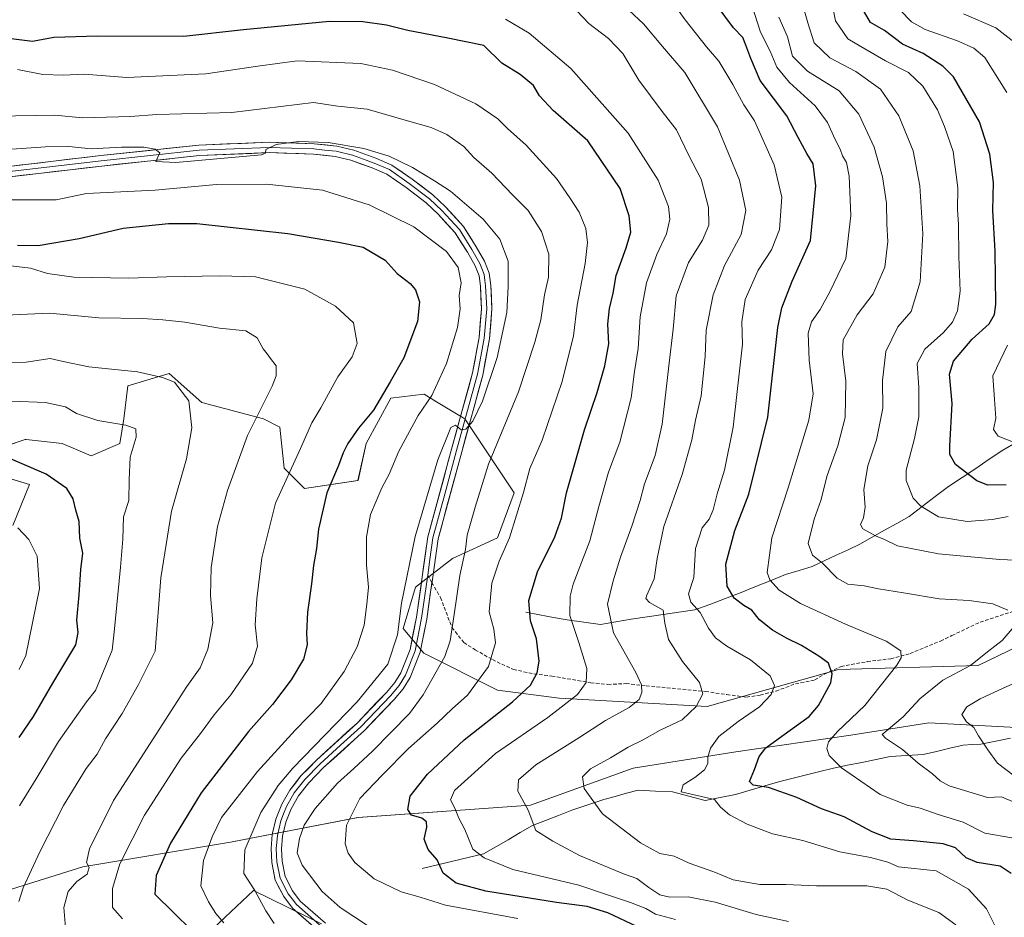
# Model space of a CAD drawing. Units: metres. Extents: x 668662 to 672146, y 4737436 to 4739833.
# Drawn here: x 670972 to 671255, y 4738181 to 4738438 of the extents above; entities that cross this region are included whole.
import ezdxf

# ---------------------------------------------------------------- set-up
doc = ezdxf.new("R2010")
doc.units = ezdxf.units.M
doc.header["$MEASUREMENT"] = 0
doc.linetypes.add('TRAZOSX2', pattern=[1.5, 1, -0.5])
for name, color, linetype, lineweight in [('Arbolado forestal CxS', 92, 'Continuous', 0), ('Corriente natural lineal', 142, 'Continuous', 13), ('Curva de nivel maestra', 36, 'Continuous', 30), ('Curva de nivel normal', 36, 'Continuous', 0), ('Layer 0', 7, 'Continuous', 0), ('Matorral CxS', 135, 'Continuous', 0), ('Senda', 19, 'TRAZOSX2', 0)]:
    doc.layers.add(name, color=color, linetype=linetype, lineweight=lineweight)

# ---------------------------------------------------------------- blocks, each defined once
blk = doc.blocks.new('*U158')
at = {"layer": 'Arbolado forestal CxS', "color": 92, "linetype": 'Continuous', "lineweight": 0}
for points in [[(670952.8893, 4738183.7423, 946.1231), (670990.5649, 4738195.5203, 933.1493), (671032.9497, 4738202.5875, 915.4711), (671069.4483, 4738209.6547, 903.227), (671118.8979, 4738213.1865, 889.2927), (671148.3327, 4738223.7879, 882.2526), (671177.7663, 4738228.4991, 877.1762), (671210.7331, 4738233.2093, 867.2786), (671233.1029, 4738236.7431, 861.9544), (671277.8423, 4738234.3867, 852.3693)], [(671279.0205, 4738268.5463, 860.6428), (671247.2319, 4738253.2339, 862.4908), (671207.2013, 4738252.0563, 873.6934), (671169.5247, 4738241.4561, 882.4011), (671127.1401, 4738243.8129, 894.0394), (671109.4793, 4738246.1693, 900.6006), (671088.2867, 4738256.7705, 911.6596), (671082.3997, 4738263.8385, 913.4918), (671085.9319, 4738275.6173, 913.4275), (671096.5287, 4738283.8629, 909.751), (671109.4797, 4738289.7515, 904.808), (671114.1899, 4738302.7093, 904.786), (671100.0611, 4738323.9113, 914.0149), (671091.9313, 4738328.7921, 916.9169), (671088.3703, 4738330.9299, 919.1904), (671088.2875, 4738330.9795, 919.2413), (671078.8683, 4738329.8017, 922.047), (671071.8043, 4738316.8449, 921.8556), (671069.4493, 4738306.2431, 921.1557), (671054.1435, 4738303.8885, 926.0582), (671048.2565, 4738309.7775, 929.2624), (671047.0797, 4738321.5573, 931.3337), (671042.3697, 4738323.9125, 932.8219), (671024.7099, 4738328.6249, 939.0367), (671015.2911, 4738336.8709, 940.0938), (671003.5173, 4738333.3371, 941.8714), (671002.3401, 4738323.9133, 944.8628), (671001.1621, 4738316.8463, 945.0035), (670992.9203, 4738313.3125, 947.1987), (670984.6793, 4738316.8467, 947.6857), (670974.3769, 4738317.9921, 948.7112), (670974.0823, 4738318.0249, 948.7443), (670963.4865, 4738314.4911, 951.2131)], [(670963.4865, 4738308.6013, 952.8307), (670975.2603, 4738305.0671, 952.2261), (670970.5503, 4738293.2883, 955.337)], [(671059.0297, 4738179.1265, 912.0142), (671039.4635, 4738188.6715, 914.712), (671023.2377, 4738173.4007, 927.1572)]]:
    blk.add_polyline3d(points, dxfattribs=at)
blk = doc.blocks.new('*U168')
at = {"layer": 'Curva de nivel normal', "color": 36, "linetype": 'Continuous', "lineweight": 0}
blk.add_polyline3d([(670972.46, 4738212.96, 945), (670977.21, 4738220.68, 945), (670983.61, 4738231.45, 945), (670991.6, 4738242.75, 945), (670994.23, 4738246.08, 945), (670998.94, 4738257.62, 945), (670999.56, 4738262.72, 945), (671001.39, 4738281.41, 945), (671002.04, 4738289.41, 945), (671002.25, 4738295.78, 945), (671003.74, 4738300.51, 945), (671003.81, 4738306.39, 945), (671004.13, 4738312.94, 945), (671005.85, 4738318.63, 945), (671005.8, 4738321.06, 945), (671002.87, 4738322.12, 945), (670994.83, 4738323.46, 945), (670988.8, 4738325.4, 945), (670985.56, 4738327.32, 945), (670979.92, 4738328.58, 945), (670970.25, 4738328.96, 945)], dxfattribs=at)
blk = doc.blocks.new('*U170')
at = {"layer": 'Curva de nivel normal', "color": 36, "linetype": 'Continuous', "lineweight": 0}
blk.add_polyline3d([(671045.45, 4738179.27, 915), (671043.04, 4738182.89, 915), (671039.86, 4738188.7, 915), (671036.76, 4738193.62, 915), (671037.05, 4738200.4, 915), (671041.57, 4738211.09, 915), (671046.53, 4738218.77, 915), (671050.78, 4738223.75, 915), (671069.24, 4738242.75, 915), (671077.98, 4738253.58, 915), (671080.74, 4738261.98, 915), (671081.9, 4738271.07, 915), (671085.85, 4738290.15, 915), (671092.36, 4738312.19, 915), (671096.05, 4738321.38, 915), (671097.43, 4738322.05, 915), (671098.98, 4738320.71, 915), (671100.38, 4738320.98, 915), (671102.32, 4738323.19, 915), (671105.14, 4738328.96, 915), (671109.38, 4738341.47, 915), (671112.09, 4738354.34, 915), (671112.45, 4738361.8, 915), (671112.47, 4738369.12, 915), (671110.15, 4738375.4, 915), (671105.33, 4738381.12, 915), (671096.01, 4738389.13, 915), (671091.37, 4738392.1, 915), (671085.09, 4738395.91, 915), (671078.35, 4738399.2, 915), (671071.16, 4738401.41, 915), (671060.89, 4738403.14, 915), (671052.44, 4738403.38, 915), (671046, 4738402.52, 915), (671043, 4738401.08, 915), (671042.98, 4738400.02, 915), (671041.77, 4738399.58, 915), (671017.22, 4738397.41, 915), (671011.48, 4738397.68, 915), (671012.62, 4738400.11, 915), (671011.3, 4738401.23, 915), (671008.09, 4738401.77, 915), (671001.66, 4738401.75, 915), (670992.92, 4738401.32, 915), (670986.58, 4738401.92, 915), (670979.92, 4738401.82, 915), (670964.58, 4738400.79, 915)], dxfattribs=at)
blk = doc.blocks.new('*U173')
at = {"layer": 'Curva de nivel normal', "color": 36, "linetype": 'Continuous', "lineweight": 0}
for points in [[(671257.5, 4738221.57, 860), (671252.72, 4738225.16, 860), (671249.94, 4738229.04, 860), (671247.3, 4738233.02, 860), (671245.99, 4738235.42, 860), (671243.9, 4738237.1, 860), (671242.51, 4738239.13, 860), (671243.98, 4738241.36, 860), (671247.82, 4738243.66, 860), (671254.36, 4738246.72, 860), (671261.62, 4738249.99, 860)], [(671262.18, 4738283.18, 860), (671253.41, 4738283.54, 860), (671235.89, 4738285.2, 860), (671224.07, 4738287.54, 860), (671220.37, 4738289.33, 860), (671217.78, 4738290.41, 860), (671214.2, 4738292.33, 860), (671213.48, 4738293.61, 860), (671214.35, 4738295.56, 860), (671214.8, 4738298.62, 860), (671214.42, 4738303.61, 860), (671215.59, 4738310.46, 860), (671218.08, 4738317.93, 860), (671219.9, 4738326.96, 860), (671219.76, 4738334.91, 860), (671220.71, 4738343.19, 860), (671224.21, 4738350.29, 860), (671228.01, 4738354.68, 860), (671230.62, 4738363.19, 860), (671231.39, 4738376.9, 860), (671230.54, 4738390.72, 860), (671228.54, 4738400.68, 860), (671224.43, 4738410.78, 860), (671219.24, 4738418.42, 860), (671212.11, 4738423.45, 860), (671204.72, 4738427.36, 860), (671200.22, 4738431.7, 860), (671198.4, 4738437.42, 860), (671196.69, 4738443.46, 860)]]:
    blk.add_polyline3d(points, dxfattribs=at)
blk = doc.blocks.new('*U180')
at = {"layer": 'Curva de nivel normal', "color": 36, "linetype": 'Continuous', "lineweight": 0}
blk.add_polyline3d([(671160.45, 4738180.41, 895), (671154.73, 4738181.97, 895), (671151.97, 4738183.55, 895), (671147.58, 4738185.27, 895), (671140.96, 4738187.44, 895), (671132.77, 4738190.23, 895), (671113.79, 4738194.72, 895), (671105.58, 4738198.03, 895), (671102.36, 4738200.54, 895), (671100.07, 4738206.22, 895), (671098.37, 4738209.45, 895), (671097.17, 4738212.32, 895), (671095.96, 4738214.73, 895), (671097.13, 4738217.34, 895), (671101.91, 4738221.69, 895), (671108.86, 4738228.02, 895), (671123.9, 4738238.31, 895), (671132.38, 4738244.9, 895), (671134.89, 4738248.34, 895), (671135.01, 4738252.32, 895), (671132.72, 4738259.79, 895), (671130.21, 4738267.5, 895), (671130.28, 4738273.07, 895), (671131.15, 4738276.5, 895), (671135.9, 4738288.9, 895), (671138.48, 4738298.74, 895), (671141.25, 4738308.58, 895), (671144.52, 4738317.2, 895), (671147.74, 4738329.88, 895), (671148.72, 4738337.43, 895), (671149.78, 4738344.02, 895), (671150.29, 4738353.15, 895), (671152.16, 4738362.85, 895), (671155.12, 4738370.98, 895), (671157.84, 4738376.9, 895), (671158.84, 4738381.12, 895), (671158.42, 4738384.79, 895), (671155.49, 4738392.29, 895), (671146.92, 4738405.75, 895), (671130.46, 4738424.29, 895), (671118.48, 4738434.44, 895), (671111.76, 4738438.48, 895)], dxfattribs=at)
blk = doc.blocks.new('*U188')
at = {"layer": 'Curva de nivel normal', "color": 36, "linetype": 'Continuous', "lineweight": 0}
blk.add_polyline3d([(671115.22, 4738180.7, 905), (671094.56, 4738184.53, 905), (671087.23, 4738186.78, 905), (671081.82, 4738188.34, 905), (671074.04, 4738192.08, 905), (671068.58, 4738196.73, 905), (671066.67, 4738199.4, 905), (671065.74, 4738202.08, 905), (671066.18, 4738207.42, 905), (671069.97, 4738215.09, 905), (671076.42, 4738221.75, 905), (671083.96, 4738229.42, 905), (671092.14, 4738236.67, 905), (671096.41, 4738240.75, 905), (671100.85, 4738244.67, 905), (671106.84, 4738252.91, 905), (671108.9, 4738259.72, 905), (671108.4, 4738263.61, 905), (671107.04, 4738268.57, 905), (671107.83, 4738276.78, 905), (671109.93, 4738283.11, 905), (671112.91, 4738289.81, 905), (671116.93, 4738302.78, 905), (671118.7, 4738309.66, 905), (671122.2, 4738317.8, 905), (671127.95, 4738334.56, 905), (671131.2, 4738347.7, 905), (671132.28, 4738356.45, 905), (671134.54, 4738368.38, 905), (671135.27, 4738374.44, 905), (671134.77, 4738378.47, 905), (671132.86, 4738383.16, 905), (671130.14, 4738387.23, 905), (671126.36, 4738392.76, 905), (671117.69, 4738402.34, 905), (671112.29, 4738407.16, 905), (671109.57, 4738409.92, 905), (671103.26, 4738414.17, 905), (671091.37, 4738419.76, 905), (671079.31, 4738423.81, 905), (671070.24, 4738425.71, 905), (671051.97, 4738426.5, 905), (671040.7, 4738424.97, 905), (671025.86, 4738422.77, 905), (671003.22, 4738421.7, 905), (670990.92, 4738422.68, 905), (670984.94, 4738422.42, 905), (670979.14, 4738422.62, 905), (670971.85, 4738423.99, 905)], dxfattribs=at)
blk = doc.blocks.new('*U190')
at = {"layer": 'Curva de nivel normal', "color": 36, "linetype": 'Continuous', "lineweight": 0}
blk.add_polyline3d([(671256.89, 4738203.76, 870), (671249.11, 4738205.12, 870), (671242.93, 4738208.32, 870), (671235.76, 4738210.51, 870), (671230.62, 4738212.34, 870), (671226.82, 4738213.14, 870), (671219.08, 4738216.24, 870), (671208.08, 4738223.85, 870), (671204.49, 4738227.44, 870), (671203.88, 4738229.42, 870), (671204.31, 4738231.35, 870), (671206.86, 4738234.24, 870), (671214.76, 4738241.77, 870), (671223.94, 4738253.25, 870), (671225.19, 4738255.44, 870), (671225.06, 4738257.45, 870), (671220.82, 4738260.13, 870), (671209.2, 4738265.05, 870), (671196.3, 4738271.01, 870), (671190.19, 4738274.79, 870), (671187.52, 4738277.74, 870), (671186.77, 4738279.9, 870), (671188.07, 4738289.75, 870), (671192.74, 4738304.12, 870), (671198.67, 4738323.51, 870), (671199.9, 4738331.09, 870), (671198.75, 4738340.75, 870), (671198.46, 4738348.45, 870), (671199.44, 4738351.7, 870), (671201.97, 4738355.2, 870), (671204.67, 4738360.35, 870), (671209.33, 4738369.85, 870), (671210.69, 4738382.2, 870), (671210.2, 4738393.47, 870), (671209.52, 4738397.38, 870), (671208.37, 4738399.31, 870), (671207.68, 4738401.18, 870), (671206.2, 4738403.98, 870), (671204.03, 4738408.86, 870), (671200.47, 4738413.64, 870), (671193.16, 4738420.32, 870), (671189.5, 4738424.72, 870), (671187.6, 4738429.31, 870), (671184.83, 4738434.71, 870), (671182.3, 4738442.46, 870)], dxfattribs=at)
blk = doc.blocks.new('*U193')
at = {"layer": 'Curva de nivel normal', "color": 36, "linetype": 'Continuous', "lineweight": 0}
blk.add_polyline3d([(670972.23, 4738185.51, 940), (670973.5, 4738189.43, 940), (670978.24, 4738199.84, 940), (670985.08, 4738213.06, 940), (670991.51, 4738223.65, 940), (670994.72, 4738227.76, 940), (670997.03, 4738232.2, 940), (671001.88, 4738239.45, 940), (671006.56, 4738247.75, 940), (671011.33, 4738257.33, 940), (671012.98, 4738278.32, 940), (671015.99, 4738297.48, 940), (671020.32, 4738312.48, 940), (671021.8, 4738321.35, 940), (671020.96, 4738329.02, 940), (671016.82, 4738334.4, 940), (671013.44, 4738335.74, 940), (671006.22, 4738337.33, 940), (670992.25, 4738338.78, 940), (670984.92, 4738340.34, 940), (670981.25, 4738341.21, 940), (670974.3, 4738340.1, 940), (670967.19, 4738340.07, 940)], dxfattribs=at)
blk = doc.blocks.new('*U199')
at = {"layer": 'Curva de nivel normal', "color": 36, "linetype": 'Continuous', "lineweight": 0}
blk.add_polyline3d([(670985.56, 4738178.06, 935), (670985.09, 4738183.82, 935), (670986.41, 4738188.46, 935), (670988.83, 4738191.32, 935), (670991.86, 4738193.42, 935), (670992.4, 4738195.28, 935), (670991.59, 4738196.7, 935), (670992.46, 4738200.68, 935), (670999.35, 4738214.48, 935), (671020.41, 4738247.2, 935), (671024.18, 4738252.55, 935), (671026.45, 4738257.86, 935), (671027.88, 4738265.41, 935), (671027.14, 4738273.22, 935), (671027.37, 4738281.33, 935), (671029.17, 4738293.04, 935), (671032.05, 4738303.36, 935), (671037.8, 4738319.13, 935), (671044.84, 4738333.3, 935), (671045.95, 4738336.24, 935), (671045.97, 4738339.13, 935), (671044.37, 4738341.19, 935), (671043.41, 4738342.57, 935), (671042.25, 4738344.01, 935), (671040.52, 4738347.09, 935), (671037.34, 4738349.1, 935), (671029.72, 4738349.88, 935), (671019.77, 4738351.58, 935), (671013.46, 4738352.28, 935), (671007.7, 4738352.69, 935), (670995.2, 4738352.86, 935), (670981, 4738354.15, 935), (670959.9, 4738353.25, 935)], dxfattribs=at)
blk = doc.blocks.new('*U200')
at = {"layer": 'Curva de nivel normal', "color": 36, "linetype": 'Continuous', "lineweight": 0}
blk.add_polyline3d([(670971.91, 4738292.65, 955), (670975.08, 4738289.3, 955), (670977.49, 4738284.55, 955), (670978.2, 4738275.3, 955), (670974.27, 4738256.08, 955), (670972.35, 4738252.08, 955)], dxfattribs=at)
blk = doc.blocks.new('*U204')
at = {"layer": 'Curva de nivel normal', "color": 36, "linetype": 'Continuous', "lineweight": 0}
blk.add_polyline3d([(670965.58, 4738410.65, 910), (670982.56, 4738410.92, 910), (670990.52, 4738410.2, 910), (671004.22, 4738410.53, 910), (671011.79, 4738411.13, 910), (671033.24, 4738411.71, 910), (671056.66, 4738414.59, 910), (671063.7, 4738413.53, 910), (671072.04, 4738412.69, 910), (671084.32, 4738409.12, 910), (671090.45, 4738407.43, 910), (671094.91, 4738405.4, 910), (671099.8, 4738401.96, 910), (671102.66, 4738398.82, 910), (671107.78, 4738394.3, 910), (671113.74, 4738388.09, 910), (671118.23, 4738383.58, 910), (671122.02, 4738377.64, 910), (671124.15, 4738371.08, 910), (671124.03, 4738364.53, 910), (671122.88, 4738359.4, 910), (671121.81, 4738352.25, 910), (671120.13, 4738345.92, 910), (671115.44, 4738331.63, 910), (671106.86, 4738310.95, 910), (671103.04, 4738298.56, 910), (671100.76, 4738290.57, 910), (671100.22, 4738286.47, 910), (671098.64, 4738278.97, 910), (671097.04, 4738267.79, 910), (671095.86, 4738260.26, 910), (671094.31, 4738255.8, 910), (671088.15, 4738244.82, 910), (671084.23, 4738239.48, 910), (671073.57, 4738228.68, 910), (671068.23, 4738223.64, 910), (671063.58, 4738219.47, 910), (671057.2, 4738212.26, 910), (671054.06, 4738207.48, 910), (671052.68, 4738203.59, 910), (671051.98, 4738199.5, 910), (671053.43, 4738195.96, 910), (671059.2, 4738188.39, 910), (671064.34, 4738183.85, 910), (671072.18, 4738178.69, 910)], dxfattribs=at)
blk = doc.blocks.new('*U208')
at = {"layer": 'Curva de nivel normal', "color": 36, "linetype": 'Continuous', "lineweight": 0}
blk.add_polyline3d([(671240.78, 4738178.9, 885), (671235.91, 4738182.42, 885), (671227.06, 4738185.93, 885), (671221.01, 4738189.08, 885), (671215.32, 4738190, 885), (671200.85, 4738190.03, 885), (671192.07, 4738190.42, 885), (671184.62, 4738190.39, 885), (671177, 4738191.77, 885), (671171.43, 4738194.04, 885), (671164.35, 4738196.56, 885), (671160.03, 4738198.57, 885), (671155.97, 4738199.34, 885), (671150.44, 4738202.33, 885), (671139.58, 4738210.69, 885), (671134.29, 4738217.93, 885), (671133.8, 4738221.31, 885), (671136.07, 4738223.63, 885), (671141.85, 4738226.74, 885), (671146.87, 4738229.83, 885), (671151.03, 4738231.78, 885), (671156.06, 4738234.68, 885), (671162.38, 4738237.65, 885), (671166.42, 4738241.42, 885), (671168.29, 4738245.1, 885), (671167.34, 4738248.29, 885), (671162.51, 4738254.37, 885), (671158.46, 4738260.65, 885), (671157.44, 4738265.34, 885), (671156.97, 4738269.06, 885), (671153.03, 4738271.22, 885), (671151.97, 4738272.45, 885), (671152.21, 4738273.39, 885), (671154.36, 4738278.08, 885), (671155.16, 4738283.86, 885), (671157.12, 4738293.08, 885), (671162.38, 4738307.95, 885), (671165.17, 4738317.91, 885), (671166.18, 4738323.56, 885), (671167.79, 4738330.51, 885), (671168.98, 4738341.78, 885), (671169.28, 4738349.28, 885), (671171.21, 4738359.43, 885), (671174.51, 4738367.88, 885), (671179.31, 4738376.7, 885), (671180.66, 4738383.62, 885), (671178.78, 4738392.3, 885), (671172.53, 4738407.62, 885), (671163.15, 4738423.16, 885), (671156.76, 4738430.6, 885), (671151.33, 4738437.16, 885), (671147.16, 4738440.99, 885)], dxfattribs=at)
blk = doc.blocks.new('*U209')
at = {"layer": 'Curva de nivel normal', "color": 36, "linetype": 'Continuous', "lineweight": 0}
blk.add_polyline3d([(671192.88, 4738179.86, 890), (671183.56, 4738181.8, 890), (671171.81, 4738185.33, 890), (671164.12, 4738186.86, 890), (671158.85, 4738186.84, 890), (671155.99, 4738187.46, 890), (671152.82, 4738189.58, 890), (671149.42, 4738192.18, 890), (671145.52, 4738193.44, 890), (671132.9, 4738198.76, 890), (671125.26, 4738202.85, 890), (671120.47, 4738205.92, 890), (671118.18, 4738211.7, 890), (671115.31, 4738217.16, 890), (671115.5, 4738220.4, 890), (671120.43, 4738224.77, 890), (671132.76, 4738232.47, 890), (671140.4, 4738237.43, 890), (671147.17, 4738241.12, 890), (671150.01, 4738243.43, 890), (671150.8, 4738245.42, 890), (671150.67, 4738247.62, 890), (671149.12, 4738251.19, 890), (671142.65, 4738262.52, 890), (671140.92, 4738270.78, 890), (671142.6, 4738277.44, 890), (671144.65, 4738284.21, 890), (671147.92, 4738293.11, 890), (671150.29, 4738300.52, 890), (671151.53, 4738305.3, 890), (671154.59, 4738313.44, 890), (671156.64, 4738322.42, 890), (671158.52, 4738339.09, 890), (671159.8, 4738349.58, 890), (671160.65, 4738359.17, 890), (671164.22, 4738368.68, 890), (671168.2, 4738375.07, 890), (671169.98, 4738379.42, 890), (671169.96, 4738384.47, 890), (671167.83, 4738392.56, 890), (671164.27, 4738399.37, 890), (671160.7, 4738406.77, 890), (671156.62, 4738411.97, 890), (671149.93, 4738420.94, 890), (671145.34, 4738428.64, 890), (671141.28, 4738432.93, 890), (671135.65, 4738437.23, 890), (671130.44, 4738442.66, 890)], dxfattribs=at)
blk = doc.blocks.new('*U210')
at = {"layer": 'Curva de nivel normal', "color": 36, "linetype": 'Continuous', "lineweight": 0}
blk.add_polyline3d([(670969.95, 4738386.7, 920), (670982.89, 4738386.64, 920), (670991.58, 4738388.46, 920), (671011.3, 4738389.45, 920), (671028.87, 4738391.03, 920), (671043.24, 4738391.17, 920), (671059.28, 4738389.43, 920), (671072.69, 4738385.26, 920), (671085.44, 4738378.94, 920), (671094.78, 4738371.91, 920), (671098.2, 4738367.24, 920), (671099.06, 4738362.89, 920), (671098.44, 4738359.27, 920), (671098.71, 4738355.4, 920), (671098.01, 4738350.07, 920), (671094.78, 4738339.74, 920), (671090.59, 4738330.61, 920), (671086.73, 4738324.89, 920), (671081.12, 4738314.61, 920), (671078.38, 4738308.08, 920), (671076.29, 4738304.12, 920), (671073.06, 4738296.48, 920), (671071.84, 4738290.1, 920), (671071.88, 4738281.99, 920), (671072.5, 4738275.69, 920), (671072, 4738270.74, 920), (671071.24, 4738264.74, 920), (671069.19, 4738258.51, 920), (671065.5, 4738251.51, 920), (671058.89, 4738242.29, 920), (671051.42, 4738234.67, 920), (671040.66, 4738222.82, 920), (671030.35, 4738209.66, 920), (671027.67, 4738204.05, 920), (671025.17, 4738197.33, 920), (671024.38, 4738190.09, 920), (671026.62, 4738185.49, 920), (671028.66, 4738182.07, 920), (671030.96, 4738179.48, 920)], dxfattribs=at)
blk = doc.blocks.new('*U211')
at = {"layer": 'Curva de nivel normal', "color": 36, "linetype": 'Continuous', "lineweight": 0}
for points in [[(671190.07, 4738439.08, 865), (671192.58, 4738433.39, 865), (671193.96, 4738427.83, 865), (671198.27, 4738423.56, 865), (671207.39, 4738417.9, 865), (671213, 4738411.24, 865), (671217.4, 4738401.8, 865), (671219.84, 4738393.25, 865), (671220.94, 4738385.7, 865), (671221.08, 4738379.73, 865), (671221.31, 4738374.73, 865), (671220.44, 4738367.4, 865), (671217.12, 4738359.73, 865), (671212.52, 4738353.73, 865), (671208.56, 4738346.52, 865), (671208.34, 4738342.5, 865), (671209.27, 4738334.71, 865), (671209.05, 4738324.25, 865), (671207.02, 4738316.12, 865), (671203.97, 4738307.67, 865), (671202.12, 4738300.5, 865), (671200.17, 4738295.18, 865), (671198.53, 4738288.15, 865), (671199.69, 4738284.87, 865), (671202.58, 4738282.58, 865), (671206.77, 4738278.23, 865), (671209.86, 4738276.53, 865), (671214.5, 4738276.02, 865), (671218.63, 4738275.16, 865), (671225.86, 4738274.05, 865), (671236.08, 4738272.27, 865), (671244.66, 4738271.84, 865), (671251.4, 4738270.92, 865), (671255.73, 4738269.08, 865)], [(671257.55, 4738264.4, 865), (671254.14, 4738260.33, 865), (671249.85, 4738257.11, 865), (671245.02, 4738253.21, 865), (671237.12, 4738249.03, 865), (671230.5, 4738243.61, 865), (671225.68, 4738238.52, 865), (671219.74, 4738233.44, 865), (671220.62, 4738232.33, 865), (671225.56, 4738229.09, 865), (671229.97, 4738225.17, 865), (671234.17, 4738222.14, 865), (671236.31, 4738220.14, 865), (671238.89, 4738218.7, 865), (671249.89, 4738215.34, 865), (671253.89, 4738215.52, 865), (671257.76, 4738213.92, 865)]]:
    blk.add_polyline3d(points, dxfattribs=at)
blk = doc.blocks.new('*U214')
at = {"layer": 'Curva de nivel normal', "color": 36, "linetype": 'Continuous', "lineweight": 0}
blk.add_polyline3d([(671001.96, 4738180.59, 930), (670999.1, 4738183.87, 930), (670999.06, 4738189.31, 930), (671001.19, 4738196.31, 930), (671008.23, 4738210.28, 930), (671018.75, 4738226.63, 930), (671024.28, 4738233.72, 930), (671028.26, 4738239.09, 930), (671032.99, 4738244.75, 930), (671039.22, 4738253.86, 930), (671040.64, 4738258.76, 930), (671040.02, 4738264.85, 930), (671040.43, 4738272.32, 930), (671041.85, 4738284.08, 930), (671045.78, 4738299.74, 930), (671052.99, 4738315.42, 930), (671056.24, 4738322.79, 930), (671058.84, 4738327.1, 930), (671063.65, 4738335.96, 930), (671067.73, 4738341.7, 930), (671069.24, 4738345.46, 930), (671068.19, 4738351.4, 930), (671063.03, 4738356.2, 930), (671054.22, 4738361.07, 930), (671040.09, 4738364.65, 930), (671029.91, 4738364.9, 930), (671014.58, 4738364.62, 930), (671003.76, 4738364.2, 930), (670987.96, 4738364.54, 930), (670980.42, 4738365.58, 930), (670975.56, 4738367.06, 930), (670966.58, 4738368.18, 930)], dxfattribs=at)
blk = doc.blocks.new('*U218')
at = {"layer": 'Curva de nivel normal', "color": 36, "linetype": 'Continuous', "lineweight": 0}
blk.add_polyline3d([(671252.28, 4738178.15, 880), (671249.6, 4738183.47, 880), (671244.41, 4738189.11, 880), (671235.19, 4738194.39, 880), (671224.36, 4738195.45, 880), (671221.3, 4738196.8, 880), (671216.32, 4738198.18, 880), (671207.61, 4738199.81, 880), (671196.94, 4738203, 880), (671188.3, 4738205, 880), (671180.96, 4738207.7, 880), (671175.9, 4738210.42, 880), (671173.4, 4738212.6, 880), (671171.63, 4738214.82, 880), (671162.05, 4738216.96, 880), (671162.63, 4738219.01, 880), (671166.02, 4738221.11, 880), (671168.8, 4738223.3, 880), (671169.77, 4738225.14, 880), (671169.74, 4738226.93, 880), (671170.45, 4738229.51, 880), (671172.9, 4738232.86, 880), (671178.38, 4738237.18, 880), (671184.5, 4738241.35, 880), (671187.85, 4738244.92, 880), (671188.82, 4738247.44, 880), (671187.62, 4738250.28, 880), (671181.96, 4738254.84, 880), (671175.17, 4738258.7, 880), (671171.93, 4738261.1, 880), (671169.87, 4738263.92, 880), (671167.52, 4738268.38, 880), (671164.87, 4738271.32, 880), (671164.19, 4738273.74, 880), (671165.75, 4738278.41, 880), (671166.21, 4738286.74, 880), (671168.12, 4738292.68, 880), (671170.07, 4738295.15, 880), (671171.27, 4738297.85, 880), (671172.42, 4738302.44, 880), (671174.51, 4738309.2, 880), (671177.02, 4738321.54, 880), (671179.69, 4738345.34, 880), (671179.51, 4738351.73, 880), (671180.43, 4738358.07, 880), (671184.14, 4738366.55, 880), (671187.93, 4738372.33, 880), (671190.26, 4738378.22, 880), (671190.91, 4738387.46, 880), (671188.7, 4738396.75, 880), (671183.06, 4738409.36, 880), (671180.09, 4738413.86, 880), (671176.92, 4738419.73, 880), (671172.85, 4738426.38, 880), (671169.37, 4738430.5, 880), (671163.26, 4738438.28, 880), (671157.11, 4738446.86, 880)], dxfattribs=at)
blk = doc.blocks.new('*U239')
at = {"layer": 'Curva de nivel normal', "color": 36, "linetype": 'Continuous', "lineweight": 0}
blk.add_polyline3d([(671255.83, 4738295.9, 855), (671251.31, 4738295.09, 855), (671244.09, 4738294.45, 855), (671235.84, 4738295.82, 855), (671230.64, 4738298.99, 855), (671228.62, 4738301.14, 855), (671226.56, 4738306.23, 855), (671226.54, 4738309.18, 855), (671228.98, 4738318.31, 855), (671230.22, 4738324.48, 855), (671230.23, 4738332.92, 855), (671229.7, 4738339.72, 855), (671231.89, 4738343.87, 855), (671237.28, 4738348.64, 855), (671239.84, 4738351.58, 855), (671241.31, 4738354.87, 855), (671242.01, 4738360.47, 855), (671241.64, 4738370.47, 855), (671241.58, 4738379.62, 855), (671241.31, 4738383.91, 855), (671241.42, 4738390.12, 855), (671240.05, 4738400.56, 855), (671237.55, 4738407.73, 855), (671235.6, 4738412.44, 855), (671231.37, 4738419.22, 855), (671227.29, 4738423.13, 855), (671220.7, 4738426.49, 855), (671213.55, 4738430.63, 855), (671209.88, 4738432.83, 855), (671206.31, 4738437.94, 855), (671204.45, 4738447.64, 855)], dxfattribs=at)
blk = doc.blocks.new('*U241')
at = {"layer": 'Curva de nivel maestra', "color": 36, "linetype": 'Continuous', "lineweight": 30}
blk.add_polyline3d([(671255.28, 4738304.94, 850), (671250.03, 4738304.88, 850), (671246.85, 4738306.17, 850), (671240.73, 4738310.78, 850), (671239.08, 4738313.65, 850), (671239.05, 4738316.03, 850), (671239.75, 4738328.27, 850), (671239.04, 4738336.74, 850), (671240.11, 4738340.48, 850), (671245.47, 4738346.73, 850), (671250.36, 4738351.12, 850), (671251.92, 4738353.81, 850), (671252.24, 4738356.63, 850), (671252.08, 4738371.93, 850), (671251.38, 4738383.61, 850), (671251.58, 4738391.62, 850), (671250.57, 4738399.8, 850), (671247.56, 4738409.07, 850), (671240.14, 4738421.89, 850), (671237.13, 4738424.98, 850), (671231.48, 4738428.63, 850), (671225.5, 4738431.32, 850), (671220.37, 4738435.17, 850), (671216.34, 4738437.54, 850), (671214.34, 4738440.99, 850)], dxfattribs=at)
blk = doc.blocks.new('*U245')
at = {"layer": 'Curva de nivel maestra', "color": 36, "linetype": 'Continuous', "lineweight": 30}
blk.add_polyline3d([(671149.56, 4738178.34, 900), (671141.05, 4738182.34, 900), (671135.17, 4738184.15, 900), (671126.38, 4738185.27, 900), (671106.11, 4738188.48, 900), (671097.57, 4738190.82, 900), (671093.9, 4738193.68, 900), (671092.16, 4738197.48, 900), (671089.61, 4738200.46, 900), (671088.39, 4738203.38, 900), (671089.14, 4738206.86, 900), (671089.1, 4738208.41, 900), (671087.76, 4738209.41, 900), (671084.81, 4738210.31, 900), (671083.72, 4738211.89, 900), (671084.42, 4738215.75, 900), (671089.4, 4738222.09, 900), (671099.91, 4738231.92, 900), (671113.77, 4738242.76, 900), (671118.89, 4738247.59, 900), (671120.84, 4738251.08, 900), (671121.41, 4738254.41, 900), (671120.64, 4738260.8, 900), (671118.86, 4738265.98, 900), (671118.4, 4738271.8, 900), (671120.87, 4738280.08, 900), (671125.87, 4738290.08, 900), (671127.79, 4738295.41, 900), (671129.24, 4738302.74, 900), (671134.39, 4738320.74, 900), (671138.01, 4738331.41, 900), (671140.22, 4738339.07, 900), (671141.34, 4738345.4, 900), (671141.02, 4738351.07, 900), (671141.5, 4738355.52, 900), (671142.63, 4738359.95, 900), (671143.47, 4738364.98, 900), (671146.34, 4738372.92, 900), (671147.62, 4738377.43, 900), (671147.22, 4738382.1, 900), (671144.55, 4738389.93, 900), (671135.32, 4738403.6, 900), (671125.35, 4738412.32, 900), (671121.52, 4738416.47, 900), (671119.75, 4738419.48, 900), (671115.9, 4738422.56, 900), (671110.67, 4738425.84, 900), (671105.52, 4738430.95, 900), (671095.22, 4738433.05, 900), (671083.72, 4738435.18, 900), (671077.62, 4738436.72, 900), (671070.83, 4738437.66, 900), (671061.3, 4738437.79, 900), (671036.67, 4738435.39, 900), (671019.5, 4738433.54, 900), (670994.75, 4738433.56, 900), (670982.25, 4738433.22, 900), (670976.15, 4738432.02, 900), (670970.03, 4738432.85, 900)], dxfattribs=at)
blk = doc.blocks.new('*U246')
at = {"layer": 'Curva de nivel maestra', "color": 36, "linetype": 'Continuous', "lineweight": 30}
blk.add_polyline3d([(671256.68, 4738193.54, 875), (671253.51, 4738195.71, 875), (671246.9, 4738196.78, 875), (671243.8, 4738198.04, 875), (671240.68, 4738200.9, 875), (671237.21, 4738202.08, 875), (671228.71, 4738202.91, 875), (671222.19, 4738203.39, 875), (671216.79, 4738205.52, 875), (671208.84, 4738209.83, 875), (671202.3, 4738212.12, 875), (671195.22, 4738215.36, 875), (671187.14, 4738218.26, 875), (671182.7, 4738218.92, 875), (671181.63, 4738219.98, 875), (671183.15, 4738223.42, 875), (671184.44, 4738227.09, 875), (671186.38, 4738229.62, 875), (671190.97, 4738232.91, 875), (671198.8, 4738238.62, 875), (671201.41, 4738241.73, 875), (671204.94, 4738248.28, 875), (671205.32, 4738250.79, 875), (671204.28, 4738253.89, 875), (671201.52, 4738255.91, 875), (671196.55, 4738258.98, 875), (671192.23, 4738261.04, 875), (671188.23, 4738263.37, 875), (671184.58, 4738266.33, 875), (671182.3, 4738269.08, 875), (671180.07, 4738270.39, 875), (671177.32, 4738272.49, 875), (671175.24, 4738275.9, 875), (671174.84, 4738282.28, 875), (671177.48, 4738291.89, 875), (671181.48, 4738302.28, 875), (671186.88, 4738324.41, 875), (671189.83, 4738350.07, 875), (671190.92, 4738355.75, 875), (671193.94, 4738363.39, 875), (671199.2, 4738375.03, 875), (671200.7, 4738390.71, 875), (671199.95, 4738397, 875), (671198.08, 4738399.94, 875), (671195.64, 4738404.53, 875), (671192.35, 4738410.73, 875), (671184.71, 4738420.92, 875), (671182.08, 4738427.19, 875), (671180.66, 4738431.04, 875), (671179.76, 4738433.23, 875), (671177.04, 4738435.96, 875), (671172.43, 4738442.3, 875)], dxfattribs=at)
blk = doc.blocks.new('*U249')
at = {"layer": 'Curva de nivel maestra', "color": 36, "linetype": 'Continuous', "lineweight": 30}
blk.add_polyline3d([(670972.35, 4738232.55, 950), (670976.44, 4738238.56, 950), (670982.02, 4738248.11, 950), (670988.59, 4738259.09, 950), (670989.22, 4738262.62, 950), (670988.85, 4738266.22, 950), (670989.51, 4738273.41, 950), (670990.02, 4738280.74, 950), (670990.54, 4738285.41, 950), (670989.75, 4738289.68, 950), (670989.53, 4738294.5, 950), (670988.55, 4738297.71, 950), (670987.8, 4738300.96, 950), (670985.99, 4738303.93, 950), (670980.08, 4738308.04, 950), (670966.25, 4738313.95, 950)], dxfattribs=at)
blk = doc.blocks.new('*U251')
at = {"layer": 'Curva de nivel maestra', "color": 36, "linetype": 'Continuous', "lineweight": 30}
blk.add_polyline3d([(670971.89, 4738373.64, 925), (670977.8, 4738373.6, 925), (670989.55, 4738375.56, 925), (671002.17, 4738378.56, 925), (671015.12, 4738379.89, 925), (671023.27, 4738379.88, 925), (671049.3, 4738377.04, 925), (671063.87, 4738374.59, 925), (671070.94, 4738373.1, 925), (671077.22, 4738369.38, 925), (671080.69, 4738365.52, 925), (671084.42, 4738362.67, 925), (671085.9, 4738360.88, 925), (671087.1, 4738357.4, 925), (671086.49, 4738351.82, 925), (671082.55, 4738341.41, 925), (671078.68, 4738334.49, 925), (671073.86, 4738326.41, 925), (671069.63, 4738321.24, 925), (671066.58, 4738316.88, 925), (671065.18, 4738314.14, 925), (671063.9, 4738310.55, 925), (671060.5, 4738302.65, 925), (671058.13, 4738292.31, 925), (671057.59, 4738286.76, 925), (671056.73, 4738281.9, 925), (671056.15, 4738276.65, 925), (671054.96, 4738268.46, 925), (671054.7, 4738262.39, 925), (671054.9, 4738259.13, 925), (671053.8, 4738255.04, 925), (671050.27, 4738249.07, 925), (671044.93, 4738242.05, 925), (671038.09, 4738234.27, 925), (671024.49, 4738216.72, 925), (671015.67, 4738202.23, 925), (671011.64, 4738193, 925), (671011.25, 4738187.68, 925), (671027.16, 4738172.03, 925)], dxfattribs=at)

msp = doc.modelspace()

# ---------------------------------------------------------------- linework, layer by layer
at = {"layer": 'Arbolado forestal CxS', "color": 92, "linetype": 'Continuous', "lineweight": 0}
for points in [[(671279.02, 4738268.55, 860.64), (671247.23, 4738253.23, 862.49), (671207.2, 4738252.06, 873.69), (671169.52, 4738241.46, 882.4), (671127.14, 4738243.81, 894.04), (671109.48, 4738246.17, 900.6), (671088.29, 4738256.77, 911.66), (671082.4, 4738263.84, 913.49), (671085.93, 4738275.62, 913.43), (671096.53, 4738283.86, 909.75), (671109.48, 4738289.75, 904.81), (671114.19, 4738302.71, 904.79), (671100.06, 4738323.91, 914.01), (671091.93, 4738328.79, 916.92), (671088.37, 4738330.93, 919.19), (671088.29, 4738330.98, 919.24), (671078.87, 4738329.8, 922.05), (671071.8, 4738316.84, 921.86), (671069.45, 4738306.24, 921.16), (671054.14, 4738303.89, 926.06), (671048.26, 4738309.78, 929.26), (671047.08, 4738321.56, 931.33), (671042.37, 4738323.91, 932.82), (671024.71, 4738328.62, 939.04), (671015.29, 4738336.87, 940.09), (671003.52, 4738333.34, 941.87), (671002.34, 4738323.91, 944.86), (671001.16, 4738316.85, 945), (670992.92, 4738313.31, 947.2), (670984.68, 4738316.85, 947.69), (670974.38, 4738317.99, 948.71), (670974.08, 4738318.02, 948.74), (670963.49, 4738314.49, 951.21)], [(670963.49, 4738308.6, 952.83), (670975.26, 4738305.07, 952.23), (670970.55, 4738293.29, 955.34)], [(670952.89, 4738183.74, 946.12), (670990.56, 4738195.52, 933.15), (671032.95, 4738202.59, 915.47), (671069.45, 4738209.65, 903.23), (671118.9, 4738213.19, 889.29), (671148.33, 4738223.79, 882.25), (671177.77, 4738228.5, 877.18), (671210.73, 4738233.21, 867.28), (671233.1, 4738236.74, 861.95), (671277.84, 4738234.39, 852.37)], [(671023.24, 4738173.4, 927.16), (671039.46, 4738188.67, 914.71), (671059.03, 4738179.13, 912.01)], [(671059.03, 4738179.13, 912.01), (671039.46, 4738188.67, 914.71), (671023.24, 4738173.4, 927.16)], [(671059.03, 4738179.13, 912.01), (671039.46, 4738188.67, 914.71), (671023.24, 4738173.4, 927.16)]]:
    msp.add_polyline3d(points, dxfattribs=at)
at = {"layer": 'Corriente natural lineal', "color": 142, "linetype": 'Continuous', "lineweight": 13}
for points in [[(671117.55, 4738268.45, 899.98), (671121.52, 4738267.72, 898.67), (671125.48, 4738266.98, 896.96), (671129.45, 4738266.25, 895.12), (671134.19, 4738265.59, 893.1), (671138.92, 4738264.93, 891.03), (671143.33, 4738265.7, 888.93), (671147.74, 4738266.47, 887.33), (671152.31, 4738267.13, 886.08), (671156.89, 4738267.79, 885.02), (671161.46, 4738268.45, 882.31), (671166.03, 4738269.11, 880.13), (671170.29, 4738270.73, 878.43), (671174.55, 4738272.34, 876.14), (671178.81, 4738273.96, 874.15), (671183.22, 4738275.72, 871.98), (671187.62, 4738277.49, 869.78), (671192.03, 4738279.25, 868.11), (671195.86, 4738280.43, 867.29), (671199.68, 4738281.61, 865.93), (671203.1, 4738283.21, 864.65), (671206.51, 4738284.81, 863.42), (671209.93, 4738286.4, 862.23), (671213.34, 4738288, 861.41), (671216.87, 4738289.98, 860.55), (671220.39, 4738291.97, 859.59), (671223.92, 4738293.95, 858.24), (671227.44, 4738295.93, 856.48), (671231.19, 4738298.8, 854.59), (671234.93, 4738301.66, 853.18), (671238.68, 4738304.53, 851.74), (671242.59, 4738307.12, 850.28), (671246.5, 4738309.71, 848.96), (671250.41, 4738312.3, 847.39), (671254.32, 4738314.89, 845.84), (671258.62, 4738317.43, 844.53)], [(671087.84, 4738195.01, 901.01), (671092.24, 4738196.06, 899.86), (671096.63, 4738197.11, 897.43), (671101.03, 4738198.16, 895.73), (671105.42, 4738199.21, 894.29), (671108.94, 4738201.24, 893.04), (671112.45, 4738203.27, 891.7), (671115.97, 4738205.29, 890.75), (671119.48, 4738207.32, 889.85), (671123.22, 4738208.78, 888.69), (671126.96, 4738210.24, 887.36), (671130.7, 4738211.7, 886.47), (671135.3, 4738213.26, 885.15), (671139.9, 4738214.81, 883.91), (671143.18, 4738215.69, 883.23), (671146.46, 4738216.57, 882.69), (671149.74, 4738217.45, 882.25), (671154.69, 4738217.21, 881.54), (671159.63, 4738216.96, 880.55), (671164.3, 4738215.75, 880.1), (671168.96, 4738214.54, 880.14), (671173.3, 4738215.4, 878.9), (671177.64, 4738216.25, 876.95), (671181.87, 4738217.49, 875.6), (671186.09, 4738218.73, 875.06), (671190.32, 4738219.97, 873.82), (671194.17, 4738220.91, 873.02), (671198.01, 4738221.86, 872.15), (671201.86, 4738222.8, 871.12), (671205.7, 4738223.74, 870.21), (671209.78, 4738224.59, 869.34), (671213.85, 4738225.43, 868.06), (671217.93, 4738226.28, 866.9), (671222, 4738227.12, 866.02), (671226.73, 4738227.39, 865.12), (671231.45, 4738227.65, 863.71), (671235.28, 4738228.57, 862.83), (671239.12, 4738229.49, 861.73), (671242.95, 4738230.41, 860.78), (671245.48, 4738230.55, 860.39), (671248, 4738230.69, 859.9), (671252.25, 4738231.54, 858.77), (671256.49, 4738232.39, 856.86)]]:
    msp.add_polyline3d(points, dxfattribs=at)
at = {"layer": 'Curva de nivel normal', "color": 36, "linetype": 'Continuous', "lineweight": 0}
for points in [[(671255.44, 4738417.4, 845), (671249.16, 4738427.48, 845), (671245.98, 4738430.16, 845), (671241.28, 4738432.28, 845), (671231.98, 4738435.46, 845), (671228.1, 4738437.68, 845), (671224.84, 4738441.01, 845)], [(671243.02, 4738439.96, 840), (671252.28, 4738436, 840), (671259.16, 4738430.67, 840)], [(671259.51, 4738316.39, 845), (671252.9, 4738318.95, 845), (671251.6, 4738320.83, 845), (671252.27, 4738324.12, 845), (671251.91, 4738329.48, 845), (671251.4, 4738336.25, 845), (671255.66, 4738345, 845)]]:
    msp.add_polyline3d(points, dxfattribs=at)
at = {"layer": 'Layer 0', "linetype": 'Continuous', "lineweight": 0}
for points in [[(670968.62, 4738396.16), (670995.69, 4738399.35), (671023.84, 4738402.36), (671043.97, 4738403.21), (671056.87, 4738402.77), (671063.42, 4738402.08), (671068.28, 4738400.91), (671074.59, 4738398.61), (671079.18, 4738396.65), (671085.01, 4738392.6), (671090.91, 4738388.12), (671094.53, 4738384.69), (671099.71, 4738379.06), (671103.36, 4738373.25), (671105.75, 4738369.1), (671107.09, 4738365.64), (671107.53, 4738362.15), (671107.85, 4738355.39), (671107.13, 4738346.8), (671105.21, 4738336.38), (671099.18, 4738314.43), (671092.41, 4738289.48), (671090.67, 4738277.17), (671090.64, 4738276.98)], [(670968.76, 4738394.67), (670995.86, 4738397.86), (671023.95, 4738400.87), (671043.98, 4738401.71), (671056.77, 4738401.28), (671059.89, 4738400.94), (671063.17, 4738400.6), (671067.85, 4738399.47), (671071, 4738398.32), (671074.04, 4738397.22), (671078.45, 4738395.33), (671084.13, 4738391.39), (671089.94, 4738386.98), (671093.46, 4738383.64), (671095.92, 4738380.97), (671098.51, 4738378.15), (671102.08, 4738372.48), (671104.4, 4738368.45), (671104.96, 4738367), (671105.63, 4738365.27), (671105.85, 4738363.53), (671106.04, 4738362.02), (671106.19, 4738358.8), (671106.35, 4738355.42), (671105.65, 4738347), (671104.69, 4738341.79), (671103.75, 4738336.72), (671097.73, 4738314.83), (671094.35, 4738302.35), (671090.94, 4738289.78), (671090.07, 4738283.63), (671089.43, 4738279.12)], [(671058.4, 4738176.91), (671050.68, 4738183.64), (671048.18, 4738186.96), (671045.69, 4738191.7), (671044.74, 4738196.72), (671044.53, 4738200.73), (671044.87, 4738204.73), (671045.92, 4738209.15), (671047.57, 4738213.42), (671049.91, 4738217.51), (671053.1, 4738221.53), (671057.51, 4738226.09), (671069.19, 4738236.71), (671077.61, 4738245.5), (671079.99, 4738248.31), (671081.71, 4738251.14), (671084.39, 4738257.83), (671086.2, 4738267.03), (671089.47, 4738290.08), (671096.28, 4738315.22), (671102.28, 4738337.05), (671104.16, 4738347.2), (671104.85, 4738355.44), (671104.54, 4738361.89), (671104.17, 4738364.9), (671103.04, 4738367.8), (671100.79, 4738371.7), (671097.31, 4738377.24), (671092.39, 4738382.58), (671088.96, 4738385.83), (671083.25, 4738390.17), (671077.72, 4738394.01), (671073.49, 4738395.82), (671067.41, 4738398.03), (671062.91, 4738399.11), (671056.66, 4738399.78), (671043.98, 4738400.21), (671024.06, 4738399.37), (670996.02, 4738396.37), (670968.89, 4738393.17)], [(671089.43, 4738279.12), (671087.68, 4738266.78), (671085.84, 4738257.41), (671083.06, 4738250.47), (671081.21, 4738247.43), (671078.73, 4738244.5), (671074.52, 4738240.1), (671070.24, 4738235.64), (671064.4, 4738230.32), (671058.56, 4738225.01), (671054.23, 4738220.54), (671051.16, 4738216.67), (671048.93, 4738212.78), (671048.11, 4738210.64), (671047.36, 4738208.71), (671046.36, 4738204.5), (671046.19, 4738202.5), (671046.03, 4738200.71), (671046.23, 4738196.9), (671047.12, 4738192.2), (671049.45, 4738187.77), (671050.54, 4738186.33), (671051.79, 4738184.67), (671059.28, 4738178.14)], [(671090.64, 4738276.98), (671089.16, 4738266.53), (671087.28, 4738256.98), (671084.4, 4738249.79), (671082.43, 4738246.55), (671079.84, 4738243.49), (671071.28, 4738234.56), (671059.6, 4738223.93), (671055.36, 4738219.55), (671052.4, 4738215.82), (671050.29, 4738212.13), (671048.79, 4738208.26), (671047.84, 4738204.26), (671047.53, 4738200.68), (671047.72, 4738197.08), (671048.55, 4738192.7), (671050.72, 4738188.57), (671052.89, 4738185.7), (671060.15, 4738179.37)]]:
    msp.add_lwpolyline(points, dxfattribs=at)
for points in [[(670968.62, 4738396.16, 916.39), (670973.13, 4738396.69, 916.15), (670977.64, 4738397.22, 915.93), (670982.16, 4738397.76, 915.87), (670986.67, 4738398.29, 915.7), (670991.18, 4738398.82, 915.44), (670995.69, 4738399.35, 915.18), (671000.38, 4738399.85, 914.96), (671005.07, 4738400.35, 914.76), (671009.77, 4738400.86, 914.48), (671014.46, 4738401.36, 914.26), (671019.15, 4738401.86, 914.22), (671023.84, 4738402.36, 914.23), (671027.87, 4738402.53, 914.3), (671031.89, 4738402.7, 914.52), (671035.92, 4738402.87, 914.52), (671039.94, 4738403.04, 914.72), (671043.97, 4738403.21, 914.81), (671048.27, 4738403.06, 914.8), (671052.57, 4738402.92, 914.8), (671056.87, 4738402.77, 914.81), (671060.15, 4738402.43, 914.86), (671063.42, 4738402.08, 914.73), (671068.28, 4738400.91, 914.63), (671071.44, 4738399.76, 914.95), (671074.59, 4738398.61, 915.33), (671079.18, 4738396.65, 915.2), (671082.1, 4738394.63, 915.6), (671085.01, 4738392.6, 915.86), (671087.96, 4738390.36, 915.97), (671090.91, 4738388.12, 916.3), (671094.53, 4738384.69, 916.48), (671097.12, 4738381.88, 916.73), (671099.71, 4738379.06, 917.01), (671101.54, 4738376.16, 917.44), (671103.36, 4738373.25, 917.48), (671105.75, 4738369.1, 917.79), (671107.09, 4738365.64, 917.55), (671107.53, 4738362.15, 917.21), (671107.69, 4738358.77, 916.95), (671107.85, 4738355.39, 916.71), (671107.49, 4738351.1, 916.51), (671107.13, 4738346.8, 916.29), (671106.49, 4738343.33, 916.3), (671105.85, 4738339.85, 915.88), (671105.21, 4738336.38, 915.55), (671104, 4738331.99, 915.2), (671102.8, 4738327.6, 914.96), (671101.59, 4738323.21, 915), (671100.39, 4738318.82, 914.21), (671099.18, 4738314.43, 913.83), (671098.05, 4738310.27, 913.84), (671096.92, 4738306.11, 913.84), (671095.8, 4738301.96, 913.67), (671094.67, 4738297.8, 913.51), (671093.54, 4738293.64, 913.46), (671092.41, 4738289.48, 913.4), (671091.83, 4738285.38, 913.32), (671091.25, 4738281.27, 913.29), (671090.67, 4738277.17, 913.05), (671090.17, 4738273.62, 912.72), (671089.66, 4738270.08, 912.64), (671089.16, 4738266.53, 912.73), (671088.22, 4738261.76, 912.97), (671087.28, 4738256.98, 913.11), (671085.84, 4738253.39, 913.21), (671084.4, 4738249.79, 912.74), (671082.43, 4738246.55, 912.88), (671079.84, 4738243.49, 913.19), (671076.99, 4738240.51, 912.99), (671074.13, 4738237.54, 912.84), (671071.28, 4738234.56, 913.05), (671068.36, 4738231.9, 912.72), (671065.44, 4738229.25, 912.91), (671062.52, 4738226.59, 912.87), (671059.6, 4738223.93, 913.01), (671057.48, 4738221.74, 912.96), (671055.36, 4738219.55, 912.98), (671052.4, 4738215.82, 912.99), (671050.29, 4738212.13, 912.86), (671048.79, 4738208.26, 912.36), (671047.84, 4738204.26, 912.29), (671047.53, 4738200.68, 912.22), (671047.72, 4738197.08, 912.09), (671048.55, 4738192.7, 912.22), (671050.72, 4738188.57, 912.32), (671052.89, 4738185.7, 912.17), (671056.52, 4738182.54, 912.07), (671060.15, 4738179.37, 911.86)], [(671055.83, 4738179.15, 912.19), (671053.25, 4738181.4, 912.35), (671050.68, 4738183.64, 912.49), (671048.18, 4738186.96, 912.44), (671046.94, 4738189.33, 912.42), (671045.69, 4738191.7, 912.53), (671045.22, 4738194.21, 912.46), (671044.74, 4738196.72, 912.47), (671044.53, 4738200.73, 912.67), (671044.87, 4738204.73, 912.98), (671045.92, 4738209.15, 913.24), (671047.57, 4738213.42, 913.16), (671049.91, 4738217.51, 913.45), (671051.51, 4738219.52, 913.45), (671053.1, 4738221.53, 913.42), (671055.31, 4738223.81, 913.59), (671057.51, 4738226.09, 913.53), (671060.43, 4738228.75, 913.57), (671063.35, 4738231.4, 913.41), (671066.27, 4738234.06, 913.32), (671069.19, 4738236.71, 913.3), (671072, 4738239.64, 913.29), (671074.8, 4738242.57, 913.33), (671077.61, 4738245.5, 913.26), (671079.99, 4738248.31, 913.26), (671081.71, 4738251.14, 913.15), (671083.05, 4738254.49, 913.25), (671084.39, 4738257.83, 913.47), (671085.3, 4738262.43, 913.52), (671086.2, 4738267.03, 913.49), (671086.85, 4738271.64, 913.27), (671087.51, 4738276.25, 913.01), (671088.16, 4738280.86, 913.08), (671088.82, 4738285.47, 913.38), (671089.47, 4738290.08, 913.73), (671090.61, 4738294.27, 913.95), (671091.74, 4738298.46, 913.88), (671092.88, 4738302.65, 913.85), (671094.01, 4738306.84, 914.13), (671095.15, 4738311.03, 914.54), (671096.28, 4738315.22, 914.68), (671097.48, 4738319.59, 914.67), (671098.68, 4738323.95, 915.11), (671099.88, 4738328.32, 915.59), (671101.08, 4738332.68, 915.81), (671102.28, 4738337.05, 915.79), (671102.91, 4738340.43, 916), (671103.53, 4738343.82, 916.29), (671104.16, 4738347.2, 916.67), (671104.51, 4738351.32, 917.04), (671104.85, 4738355.44, 917.37), (671104.7, 4738358.67, 917.63), (671104.54, 4738361.89, 917.83), (671104.17, 4738364.9, 917.93), (671103.04, 4738367.8, 917.85), (671100.79, 4738371.7, 917.94), (671099.05, 4738374.47, 917.68), (671097.31, 4738377.24, 917.43), (671094.85, 4738379.91, 917.29), (671092.39, 4738382.58, 917.02), (671088.96, 4738385.83, 916.78), (671086.11, 4738388, 916.64), (671083.25, 4738390.17, 916.35), (671080.49, 4738392.09, 916.27), (671077.72, 4738394.01, 915.77), (671073.49, 4738395.82, 915.66), (671070.45, 4738396.93, 915.66), (671067.41, 4738398.03, 915.47), (671062.91, 4738399.11, 915.15), (671059.79, 4738399.45, 915.09), (671056.66, 4738399.78, 915.03), (671052.43, 4738399.92, 914.97), (671048.21, 4738400.07, 914.92), (671043.98, 4738400.21, 914.89), (671039, 4738400, 914.82), (671034.02, 4738399.79, 914.73), (671029.04, 4738399.58, 914.55), (671024.06, 4738399.37, 914.36), (671019.39, 4738398.87, 914.38), (671014.71, 4738398.37, 914.75), (671010.04, 4738397.87, 915.37), (671005.37, 4738397.37, 915.8), (671000.69, 4738396.87, 915.78), (670996.02, 4738396.37, 915.95), (670991.5, 4738395.84, 915.7), (670986.98, 4738395.3, 915.8), (670982.46, 4738394.77, 915.81), (670977.93, 4738394.24, 915.89), (670973.41, 4738393.7, 916.24), (670968.89, 4738393.17, 916.75)]]:
    msp.add_polyline3d(points, dxfattribs=at)
at = {"layer": 'Matorral CxS', "color": 135, "linetype": 'Continuous', "lineweight": 0}
for points in [[(670963.49, 4738314.49, 951.21), (670974.08, 4738318.02, 948.74), (670974.38, 4738317.99, 948.71), (670984.68, 4738316.85, 947.69), (670992.92, 4738313.31, 947.2), (671001.16, 4738316.85, 945), (671002.34, 4738323.91, 944.86), (671003.52, 4738333.34, 941.87), (671015.29, 4738336.87, 940.09), (671024.71, 4738328.62, 939.04), (671042.37, 4738323.91, 932.82), (671047.08, 4738321.56, 931.33), (671048.26, 4738309.78, 929.26), (671054.14, 4738303.89, 926.06), (671069.45, 4738306.24, 921.16), (671071.8, 4738316.84, 921.86), (671078.87, 4738329.8, 922.05), (671088.29, 4738330.98, 919.24), (671088.37, 4738330.93, 919.19), (671091.93, 4738328.79, 916.92), (671100.06, 4738323.91, 914.01), (671114.19, 4738302.71, 904.79), (671109.48, 4738289.75, 904.81), (671096.53, 4738283.86, 909.75), (671085.93, 4738275.62, 913.43), (671082.4, 4738263.84, 913.49), (671088.29, 4738256.77, 911.66), (671109.48, 4738246.17, 900.6), (671127.14, 4738243.81, 894.04), (671169.52, 4738241.46, 882.4), (671207.2, 4738252.06, 873.69), (671247.23, 4738253.23, 862.49), (671279.02, 4738268.55, 860.64)], [(671279.02, 4738268.55, 860.64), (671247.23, 4738253.23, 862.49), (671207.2, 4738252.06, 873.69), (671169.52, 4738241.46, 882.4), (671127.14, 4738243.81, 894.04), (671109.48, 4738246.17, 900.6), (671088.29, 4738256.77, 911.66), (671082.4, 4738263.84, 913.49), (671085.93, 4738275.62, 913.43), (671096.53, 4738283.86, 909.75), (671109.48, 4738289.75, 904.81), (671114.19, 4738302.71, 904.79), (671100.06, 4738323.91, 914.01), (671091.93, 4738328.79, 916.92), (671088.37, 4738330.93, 919.19), (671088.29, 4738330.98, 919.24), (671078.87, 4738329.8, 922.05), (671071.8, 4738316.84, 921.86), (671069.45, 4738306.24, 921.16), (671054.14, 4738303.89, 926.06), (671048.26, 4738309.78, 929.26), (671047.08, 4738321.56, 931.33), (671042.37, 4738323.91, 932.82), (671024.71, 4738328.62, 939.04), (671015.29, 4738336.87, 940.09), (671003.52, 4738333.34, 941.87), (671002.34, 4738323.91, 944.86), (671001.16, 4738316.85, 945), (670992.92, 4738313.31, 947.2), (670984.68, 4738316.85, 947.69), (670974.38, 4738317.99, 948.71), (670974.08, 4738318.02, 948.74), (670963.49, 4738314.49, 951.21)], [(670970.55, 4738293.29, 955.34), (670975.26, 4738305.07, 952.23), (670963.49, 4738308.6, 952.83)], [(670963.49, 4738308.6, 952.83), (670975.26, 4738305.07, 952.23), (670970.55, 4738293.29, 955.34)], [(671277.84, 4738234.39, 852.37), (671233.1, 4738236.74, 861.95), (671210.73, 4738233.21, 867.28), (671177.77, 4738228.5, 877.18), (671148.33, 4738223.79, 882.25), (671118.9, 4738213.19, 889.29), (671069.45, 4738209.65, 903.23), (671032.95, 4738202.59, 915.47), (670990.56, 4738195.52, 933.15), (670952.89, 4738183.74, 946.12)], [(670952.89, 4738183.74, 946.12), (670990.56, 4738195.52, 933.15), (671032.95, 4738202.59, 915.47), (671069.45, 4738209.65, 903.23), (671118.9, 4738213.19, 889.29), (671148.33, 4738223.79, 882.25), (671177.77, 4738228.5, 877.18), (671210.73, 4738233.21, 867.28), (671233.1, 4738236.74, 861.95), (671277.84, 4738234.39, 852.37)]]:
    msp.add_polyline3d(points, dxfattribs=at)
at = {"layer": 'Senda', "color": 19, "linetype": 'TRAZOSX2', "lineweight": 0}
for points in [[(671089.43, 4738279.12), (671090.64, 4738276.98)], [(671090.64, 4738276.98), (671093.09, 4738272.68), (671096.39, 4738264.09), (671099.8, 4738259.77), (671103.04, 4738257.74), (671107.96, 4738254.88), (671113.99, 4738252.06), (671119.86, 4738250.79), (671125, 4738250.19), (671136.16, 4738248.27), (671141.1, 4738247.77), (671146.3, 4738248.02), (671152.04, 4738247.4), (671169.06, 4738245.76), (671175.17, 4738244.85), (671180.81, 4738244.12), (671184.75, 4738244.73), (671189.27, 4738245.86), (671194.85, 4738247.99), (671200.38, 4738249.06), (671203.17, 4738250.73), (671207.9, 4738252.92), (671215.41, 4738254.32), (671222.15, 4738255.14), (671227.71, 4738256.61), (671236.45, 4738260.22), (671239.69, 4738261.8), (671247.82, 4738265.64), (671267.22, 4738271.97)]]:
    msp.add_lwpolyline(points, dxfattribs=at)

# ---------------------------------------------------------------- block references
at = {"layer": 'Arbolado forestal CxS', "color": 92, "linetype": 'Continuous', "lineweight": 0}
msp.add_blockref('*U158', (0, 0), dxfattribs=at)
at = {"layer": 'Curva de nivel maestra', "color": 36, "linetype": 'Continuous', "lineweight": 30}
for name in ['*U249', '*U245', '*U251', '*U241', '*U246']:
    msp.add_blockref(name, (0, 0), dxfattribs=at)
at = {"layer": 'Curva de nivel normal', "color": 36, "linetype": 'Continuous', "lineweight": 0}
for name in ['*U199', '*U193', '*U168', '*U200', '*U218', '*U208', '*U209', '*U180', '*U188', '*U204', '*U170', '*U210', '*U214', '*U239', '*U173', '*U211', '*U190']:
    msp.add_blockref(name, (0, 0), dxfattribs=at)

doc.saveas('drawing.dxf')
